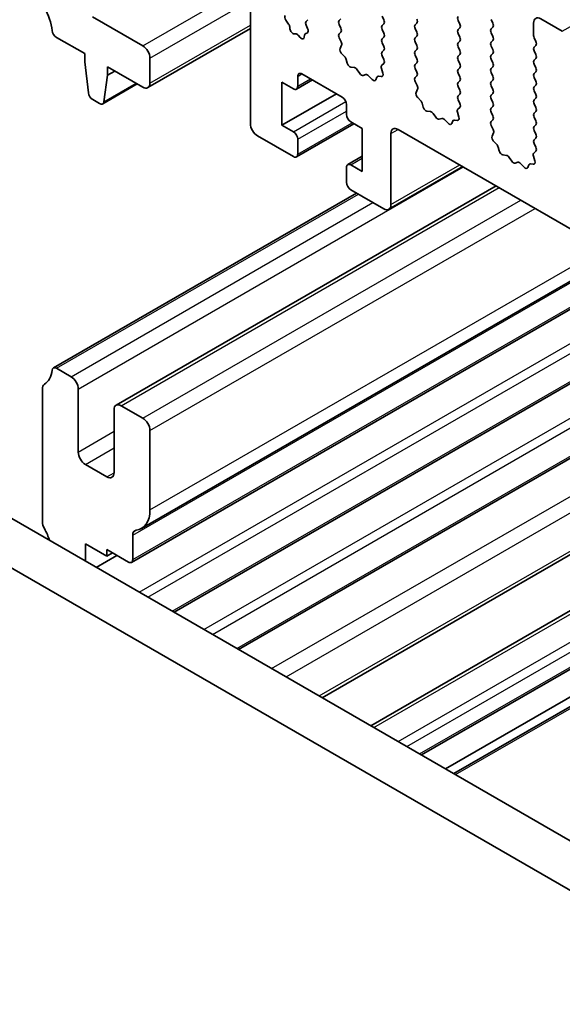
# Model space of a CAD drawing. Units: millimetres. Extents: x 0 to 6772, y 0 to 1124.
# Drawn here: x 721 to 747, y 440 to 489 of the extents above; entities that cross this region are included whole.
import ezdxf

# ---------------------------------------------------------------- set-up
doc = ezdxf.new("R2010")
doc.units = ezdxf.units.MM
doc.layers.add('Visible (ISO)', color=7, linetype='Continuous', lineweight=35)
doc.layers.add('Visible Narrow (ISO)', color=7, linetype='Continuous', lineweight=25)

msp = doc.modelspace()

# ---------------------------------------------------------------- linework, layer by layer
at = {"layer": 'Visible (ISO)'}
for p, q in [((732.0113, 489.7377), (732.0113, 483.5752)), ((726.708, 487.4127), (724.2332, 488.8416)), ((738.5096, 488.8702), (738.5945, 488.6906)), ((733.9001, 488.4871), (733.7674, 488.6829)), ((733.964, 488.2456), (733.9535, 488.3479)), ((734.8441, 488.6998), (734.7608, 488.6175)), ((734.7615, 488.4222), (734.836, 488.2644)), ((736.3883, 488.6579), (736.4732, 488.7395)), ((736.4732, 488.2823), (736.3883, 488.4619)), ((738.5945, 488.4946), (738.5096, 488.4129)), ((740.136, 488.4538), (740.2208, 488.5354)), ((742.2573, 488.6661), (742.3422, 488.4864)), ((742.3422, 488.2905), (742.2573, 488.2088)), ((743.9685, 488.5273), (743.8837, 488.7069)), ((743.8837, 488.2496), (743.9685, 488.3313)), ((745.9767, 488.5354), (745.9767, 487.923)), ((747.3909, 488.1272), (746.3302, 488.7395)), ((722.4515, 487.829), (723.8443, 487.0249)), ((726.958, 485.3467), (732.0113, 488.2643)), ((734.2448, 488.0052), (734.1706, 488.0026)), ((734.4641, 487.8279), (734.3749, 487.9315)), ((734.6785, 487.9284), (734.6684, 487.8363)), ((734.8217, 488.0579), (734.7201, 488.0019)), ((736.3895, 488.0058), (736.4732, 488.0863)), ((736.4869, 487.6091), (736.391, 487.8067)), ((738.5096, 488.217), (738.5945, 488.0374)), ((738.5945, 487.8414), (738.5096, 487.7597)), ((740.2208, 488.0782), (740.136, 488.2578)), ((740.136, 487.8006), (740.2208, 487.8822)), ((742.2573, 488.0129), (742.3422, 487.8332)), ((743.9685, 487.8741), (743.8837, 488.0537)), ((746.005, 487.8087), (746.0898, 487.6291)), ((736.4369, 487.2773), (736.5064, 487.4365)), ((738.5096, 487.5638), (738.5945, 487.3842)), ((740.2208, 487.425), (740.136, 487.6046)), ((742.3422, 487.6373), (742.2573, 487.5556)), ((742.2573, 487.3597), (742.3422, 487.18)), ((743.8837, 487.5964), (743.9685, 487.6781)), ((743.9685, 487.2209), (743.8837, 487.4005)), ((746.0898, 487.4331), (746.005, 487.3515)), ((723.8443, 487.0249), (723.8443, 486.6167)), ((736.6524, 486.8813), (736.5187, 487.0162)), ((738.5945, 487.1882), (738.5096, 487.1065)), ((738.5096, 486.9106), (738.5933, 486.7335)), ((740.136, 487.1474), (740.2208, 487.229)), ((740.2208, 486.7718), (740.136, 486.9514)), ((742.3422, 486.9841), (742.2573, 486.9024)), ((743.8837, 486.9432), (743.9685, 487.0249)), ((746.005, 487.1555), (746.0898, 486.9759)), ((723.8443, 486.6167), (724.0293, 485.0854)), ((724.9756, 485.9635), (724.9756, 486.3717)), ((724.9756, 486.3717), (726.708, 485.3715)), ((727.0616, 485.5756), (727.0616, 486.8004)), ((736.7853, 486.5543), (736.7354, 486.7375)), ((737.1433, 486.3335), (736.9707, 486.3529)), ((738.5918, 486.5361), (738.496, 486.4492)), ((740.136, 486.4942), (740.2208, 486.5758)), ((742.2573, 486.7065), (742.3422, 486.5268)), ((743.9685, 486.5677), (743.8837, 486.7473)), ((743.8837, 486.2901), (743.9685, 486.3717)), ((746.0898, 486.7799), (746.005, 486.6983)), ((746.005, 486.5023), (746.0898, 486.3227)), ((724.7906, 484.6459), (724.9756, 485.9635)), ((724.9756, 485.9635), (725.3292, 486.1676)), ((734.3448, 485.4123), (734.3448, 485.9022)), ((734.5569, 486.0247), (736.5368, 484.8816)), ((737.4046, 486.0508), (737.2829, 486.2303)), ((737.6999, 485.9895), (737.5782, 485.9505)), ((738.0122, 485.7516), (737.8395, 485.9315)), ((738.2474, 485.8646), (738.1975, 485.739)), ((738.4642, 485.8929), (738.3304, 485.9125)), ((738.4764, 486.2992), (738.5459, 486.0597)), ((740.2208, 486.1186), (740.136, 486.2982)), ((740.1372, 485.8421), (740.2208, 485.9226)), ((742.3422, 486.3309), (742.2573, 486.2492)), ((742.2573, 486.0533), (742.3422, 485.8736)), ((743.9685, 485.9145), (743.8837, 486.0941)), ((746.0898, 486.1268), (746.005, 486.0451)), ((724.7308, 484.5435), (726.4364, 485.5283)), ((733.567, 483.4936), (733.567, 485.6164)), ((733.567, 485.6164), (734.1327, 485.2898)), ((734.2827, 485.275), (735.0691, 485.729)), ((740.2345, 485.4454), (740.1387, 485.643)), ((742.3422, 485.6777), (742.2573, 485.596)), ((742.2573, 485.4001), (742.3422, 485.2204)), ((743.8837, 485.6369), (743.9685, 485.7185)), ((743.9685, 485.2613), (743.8837, 485.4409)), ((746.005, 485.8491), (746.0898, 485.6695)), ((746.0898, 485.4736), (746.005, 485.3919)), ((733.567, 483.4936), (736.254, 485.0449)), ((740.1846, 485.1136), (740.2541, 485.2728)), ((742.3422, 485.0245), (742.2573, 484.9428)), ((743.8837, 484.9837), (743.9685, 485.0653)), ((746.005, 485.1959), (746.0898, 485.0163)), ((724.2391, 484.7557), (724.5808, 484.5584)), ((736.749, 484.5142), (736.749, 484.0243)), ((740.4001, 484.7176), (740.2663, 484.8525)), ((740.533, 484.3906), (740.4831, 484.5738)), ((742.2573, 484.7469), (742.341, 484.5697)), ((743.9685, 484.6081), (743.8837, 484.7877)), ((743.8837, 484.3305), (743.9685, 484.4121)), ((746.0898, 484.8204), (746.005, 484.7387)), ((746.005, 484.5427), (746.0898, 484.3631)), ((740.8909, 484.1698), (740.7183, 484.1892)), ((741.1522, 483.8871), (741.0306, 484.0666)), ((742.2241, 484.1355), (742.2936, 483.896)), ((742.3395, 484.3724), (742.2436, 484.2854)), ((743.9685, 483.9549), (743.8837, 484.1345)), ((746.0898, 484.1672), (746.005, 484.0855)), ((734.1327, 483.167), (733.567, 483.4936)), ((734.2827, 481.9273), (737.1197, 483.5653)), ((736.9611, 483.6568), (737.5268, 483.3303)), ((741.4476, 483.8258), (741.3259, 483.7868)), ((741.7598, 483.5879), (741.5872, 483.7678)), ((741.9951, 483.7009), (741.9451, 483.5753)), ((742.2118, 483.7292), (742.0781, 483.7488)), ((743.8848, 483.6784), (743.9685, 483.7589)), ((743.9822, 483.2817), (743.8864, 483.4793)), ((746.005, 483.8896), (746.0898, 483.7099)), ((746.0898, 483.514), (746.005, 483.4323)), ((732.3649, 482.9628), (734.1327, 481.9422)), ((737.5268, 483.3303), (737.5268, 481.2074)), ((738.941, 479.5744), (738.941, 483.0853)), ((739.2945, 483.2894), (866.8566, 409.6414)), ((743.9323, 482.9499), (744.0018, 483.1091)), ((746.005, 483.2364), (746.0898, 483.0567)), ((734.3448, 482.0647), (734.3448, 482.7995)), ((744.1477, 482.5539), (744.014, 482.6887)), ((746.0898, 482.8608), (746.005, 482.7791)), ((746.005, 482.5832), (746.0887, 482.406)), ((744.2807, 482.2268), (744.2308, 482.4101)), ((744.6386, 482.0061), (744.466, 482.0255)), ((745.9717, 481.9718), (746.0412, 481.7323)), ((746.0871, 482.2086), (745.9913, 482.1217)), ((736.8111, 481.5488), (737.5268, 481.962)), ((737.5268, 481.2074), (736.9611, 481.534)), ((744.8999, 481.7233), (744.7783, 481.9028)), ((745.1952, 481.6621), (745.0736, 481.6231)), ((745.5075, 481.4242), (745.3349, 481.6041)), ((745.7427, 481.5371), (745.6928, 481.4115)), ((745.9595, 481.5655), (745.8258, 481.5851)), ((736.749, 481.4115), (736.749, 480.6766)), ((738.8374, 479.3455), (742.4815, 481.4494)), ((722.3015, 471.5139), (737.2482, 480.1434)), ((725.3974, 469.6787), (744.1332, 480.4958)), ((736.9611, 480.3092), (738.5874, 479.3702)), ((726.6474, 463.5945), (750.0273, 477.0929)), ((726.1509, 461.9232), (751.2264, 476.4005)), ((728.2479, 459.4596), (754.4084, 474.5634)), ((731.4299, 457.6225), (757.5904, 472.7263)), ((723.1725, 471.0828), (722.4515, 471.4991)), ((721.7583, 470.4827), (721.7583, 463.9262)), ((723.5261, 467.3677), (723.5261, 470.4704)), ((735.5469, 455.2455), (761.7075, 470.3493)), ((725.2938, 469.4498), (725.2938, 466.3471)), ((726.708, 469.0416), (725.6474, 469.6539)), ((737.9484, 453.859), (764.109, 468.9628)), ((727.0616, 464.51), (727.0616, 468.4292)), ((713.6108, 467.9103), (848.7977, 389.8601)), ((740.4455, 452.4173), (766.606, 467.5211)), ((847.9926, 387.8755), (711.4895, 466.6856)), ((724.9403, 466.143), (723.8796, 466.7554)), ((741.6304, 451.7332), (767.7909, 466.837)), ((742.0375, 451.4982), (768.198, 466.602)), ((726.2131, 462.0605), (726.2131, 463.2563)), ((723.8796, 461.9816), (723.8796, 462.8362)), ((723.8796, 462.8362), (724.9403, 462.2238)), ((724.9403, 462.2238), (724.9403, 462.5504)), ((724.9403, 462.5504), (726.0009, 461.938)), ((724.4123, 461.6741), (725.4352, 462.2646)), ((724.9403, 462.2238), (725.2231, 462.3871))]:
    msp.add_line(p, q, dxfattribs=at)
for centre, major_axis, start_param, end_param in [((720.839, 488.76), (1, -1.7321), 0.9162057, 1.5523922), ((733.8543, 488.7616), (-0.1, 0.1732), 0.3032125, 1.6945217), ((742.3704, 488.6987), (-0.1, 0.1732), 0.1418971, 1.4288993), ((746.3302, 488.3313), (-0.25, 0.433), 5.4977871, 7.0685835), ((733.8132, 488.4084), (-0.1, 0.1732), 4.0526901, 4.8361144), ((734.8746, 488.4549), (-0.1, 0.1732), 0.1496669, 1.4288993), ((736.5015, 488.4946), (-0.1, 0.1732), 0.1418971, 1.4288993), ((736.36, 488.2496), (0.1, -0.1732), 0.1418971, 1.4288993), ((738.6228, 488.2496), (-0.1, 0.1732), 0.1418971, 1.4288993), ((738.4814, 488.6579), (0.1, -0.1732), 0.1418971, 1.4288993), ((740.2491, 488.2905), (-0.1, 0.1732), 0.1418971, 1.4288993), ((740.1077, 488.6987), (0.1, -0.1732), 0.1418971, 1.4288993), ((742.229, 488.4538), (0.1, -0.1732), 0.1418971, 1.4288993), ((743.8554, 488.4946), (0.1, -0.1732), 0.1418971, 1.4288993), ((722.4515, 488.074), (0.15, -0.2598), 4.0577983, 5.4977871), ((734.1043, 488.1851), (0.1, -0.1732), 4.0526901, 5.9854039), ((734.3111, 487.8226), (-0.1, 0.1732), 5.0296301, 5.9854039), ((734.528, 487.9367), (0.1, -0.1732), 5.0296301, 6.9498691), ((734.8189, 487.828), (-0.1, 0.1732), 6.2715635, 6.9498691), ((734.7229, 488.2317), (0.1, -0.1732), 6.2715635, 7.7120846), ((736.5026, 487.8425), (-0.1, 0.1732), 0.1418971, 1.4465605), ((738.4814, 488.0047), (0.1, -0.1732), 0.1418971, 1.4288993), ((740.2491, 487.6373), (-0.1, 0.1732), 0.1418971, 1.4288993), ((740.1077, 488.0455), (0.1, -0.1732), 0.1418971, 1.4288993), ((742.3704, 488.0455), (-0.1, 0.1732), 0.1418971, 1.4288993), ((742.229, 487.8006), (0.1, -0.1732), 0.1418971, 1.4288993), ((743.9968, 488.0863), (-0.1, 0.1732), 0.1418971, 1.4288993), ((743.8554, 487.8414), (0.1, -0.1732), 0.1418971, 1.4288993), ((746.1181, 487.8414), (0.1, -0.1732), 3.9269908, 4.5704919), ((726.708, 487.0045), (-0.25, 0.433), 3.9269908, 5.4977871), ((736.3753, 487.5733), (-0.1, 0.1732), 3.5442362, 4.5881532), ((738.6228, 487.5964), (-0.1, 0.1732), 0.1418971, 1.4288993), ((738.4814, 487.3515), (0.1, -0.1732), 0.1418971, 1.4288993), ((740.1077, 487.3923), (0.1, -0.1732), 0.1418971, 1.4288993), ((742.3704, 487.3923), (-0.1, 0.1732), 0.1418971, 1.4288993), ((743.9968, 487.4331), (-0.1, 0.1732), 0.1418971, 1.4288993), ((746.1181, 487.1882), (-0.1, 0.1732), 0.1418971, 1.4288993), ((745.9767, 487.5964), (0.1, -0.1732), 0.1418971, 1.4288993), ((736.5681, 487.1406), (-0.1, 0.1732), 0.4026436, 1.9989297), ((736.6029, 486.7569), (-0.1, 0.1732), 4.2842557, 5.1405223), ((738.6228, 486.9432), (-0.1, 0.1732), 0.1418971, 1.4288993), ((740.2491, 486.9841), (-0.1, 0.1732), 0.1418971, 1.4288993), ((742.3704, 486.7391), (-0.1, 0.1732), 0.1418971, 1.4288993), ((742.229, 487.1474), (0.1, -0.1732), 0.1418971, 1.4288993), ((743.9968, 486.7799), (-0.1, 0.1732), 0.1418971, 1.4288993), ((743.8554, 487.1882), (0.1, -0.1732), 0.1418971, 1.4288993), ((745.9767, 486.9432), (0.1, -0.1732), 0.1418971, 1.4288993), ((736.9178, 486.5349), (-0.1, 0.1732), 1.142663, 2.7389491), ((738.6076, 486.2844), (-0.1, 0.1732), 0.1242358, 1.1681528), ((738.4802, 486.7008), (0.1, -0.1732), 0.1242358, 1.4288993), ((740.2491, 486.3309), (-0.1, 0.1732), 0.1418971, 1.4288993), ((740.1077, 486.7391), (0.1, -0.1732), 0.1418971, 1.4288993), ((742.229, 486.4942), (0.1, -0.1732), 0.1418971, 1.4288993), ((743.8554, 486.535), (0.1, -0.1732), 0.1418971, 1.4288993), ((746.1181, 486.535), (-0.1, 0.1732), 0.1418971, 1.4288993), ((734.5569, 485.7797), (-0.15, 0.2598), 5.4977871, 7.0685835), ((737.1961, 486.1515), (-0.1, 0.1732), 4.8366248, 5.8805417), ((737.4914, 486.1295), (0.1, -0.1732), 4.8366248, 6.1589495), ((737.7867, 485.8105), (-0.1, 0.1732), 5.1150325, 6.1589495), ((738.3799, 485.731), (-0.1, 0.1732), 5.855052, 6.7113186), ((738.4147, 486.0745), (0.1, -0.1732), 5.855052, 7.4513381), ((740.1077, 486.0859), (0.1, -0.1732), 0.1418971, 1.4288993), ((742.3704, 486.0859), (-0.1, 0.1732), 0.1418971, 1.4288993), ((742.229, 485.841), (0.1, -0.1732), 0.1418971, 1.4288993), ((743.9968, 486.1268), (-0.1, 0.1732), 0.1418971, 1.4288993), ((743.8554, 485.8818), (0.1, -0.1732), 0.1418971, 1.4288993), ((746.1181, 485.8818), (-0.1, 0.1732), 0.1418971, 1.4288993), ((745.9767, 486.2901), (0.1, -0.1732), 0.1418971, 1.4288993), ((726.708, 485.7797), (0.25, -0.433), 5.4977871, 7.0685835), ((734.1327, 485.5348), (0.15, -0.2598), 5.4977871, 7.0685835), ((738.065, 485.8726), (0.1, -0.1732), 5.1150325, 6.7113186), ((740.2503, 485.6788), (-0.1, 0.1732), 0.1418971, 1.4465605), ((740.1229, 485.4096), (-0.1, 0.1732), 3.5442362, 4.5881532), ((742.3704, 485.4327), (-0.1, 0.1732), 0.1418971, 1.4288993), ((743.9968, 485.4736), (-0.1, 0.1732), 0.1418971, 1.4288993), ((746.1181, 485.2286), (-0.1, 0.1732), 0.1418971, 1.4288993), ((745.9767, 485.6369), (0.1, -0.1732), 0.1418971, 1.4288993), ((724.2391, 485.0007), (0.15, -0.2598), 4.0758808, 5.4977871), ((736.5368, 484.6366), (0.15, -0.2598), 0.7853982, 2.3561945), ((740.3158, 484.9769), (-0.1, 0.1732), 0.4026436, 1.9989297), ((742.3704, 484.7795), (-0.1, 0.1732), 0.1418971, 1.4288993), ((742.229, 485.1878), (0.1, -0.1732), 0.1418971, 1.4288993), ((743.9968, 484.8204), (-0.1, 0.1732), 0.1418971, 1.4288993), ((743.8554, 485.2286), (0.1, -0.1732), 0.1418971, 1.4288993), ((745.9767, 484.9837), (0.1, -0.1732), 0.1418971, 1.4288993), ((724.5808, 484.8034), (0.15, -0.2598), 5.4977871, 6.9196935), ((740.3506, 484.5932), (-0.1, 0.1732), 4.2842557, 5.1405223), ((742.2278, 484.5371), (0.1, -0.1732), 0.1242358, 1.4288993), ((743.8554, 484.5754), (0.1, -0.1732), 0.1418971, 1.4288993), ((746.1181, 484.5754), (-0.1, 0.1732), 0.1418971, 1.4288993), ((736.9611, 483.9018), (0.15, -0.2598), 3.9269908, 5.4977871), ((740.6655, 484.3712), (-0.1, 0.1732), 1.142663, 2.7389491), ((740.9438, 483.9878), (-0.1, 0.1732), 4.8366248, 5.8805417), ((742.3552, 484.1207), (-0.1, 0.1732), 0.1242358, 1.1681528), ((743.9968, 484.1672), (-0.1, 0.1732), 0.1418971, 1.4288993), ((743.8554, 483.9222), (0.1, -0.1732), 0.1418971, 1.4288993), ((746.1181, 483.9222), (-0.1, 0.1732), 0.1418971, 1.4288993), ((745.9767, 484.3305), (0.1, -0.1732), 0.1418971, 1.4288993), ((732.3649, 483.3711), (0.25, -0.433), 3.9269908, 5.4977871), ((741.2391, 483.9658), (0.1, -0.1732), 4.8366248, 6.1589495), ((741.5344, 483.6468), (-0.1, 0.1732), 5.1150325, 6.1589495), ((741.8127, 483.7089), (0.1, -0.1732), 5.1150325, 6.7113186), ((742.1276, 483.5672), (-0.1, 0.1732), 5.855052, 6.7113186), ((742.1624, 483.9108), (0.1, -0.1732), 5.855052, 7.4513381), ((743.998, 483.5151), (-0.1, 0.1732), 0.1418971, 1.4465605), ((746.1181, 483.269), (-0.1, 0.1732), 0.1418971, 1.4288993), ((745.9767, 483.6773), (0.1, -0.1732), 0.1418971, 1.4288993), ((734.1327, 482.922), (-0.15, 0.2598), 3.9269908, 5.4977871), ((739.2945, 482.8812), (-0.25, 0.433), 5.4977871, 7.0685835), ((744.0635, 482.8132), (-0.1, 0.1732), 0.4026436, 1.9989297), ((743.8706, 483.2458), (-0.1, 0.1732), 3.5442362, 4.5881532), ((745.9767, 483.0241), (0.1, -0.1732), 0.1418971, 1.4288993), ((744.0983, 482.4295), (-0.1, 0.1732), 4.2842557, 5.1405223), ((746.1181, 482.6158), (-0.1, 0.1732), 0.1418971, 1.4288993), ((734.1327, 482.1872), (0.15, -0.2598), 5.4977871, 7.0685835), ((744.4132, 482.2074), (-0.1, 0.1732), 1.142663, 2.7389491), ((744.6914, 481.8241), (-0.1, 0.1732), 4.8366248, 5.8805417), ((746.1029, 481.957), (-0.1, 0.1732), 0.1242358, 1.1681528), ((745.9755, 482.3734), (0.1, -0.1732), 0.1242358, 1.4288993), ((736.9611, 481.289), (-0.15, 0.2598), 5.4977871, 7.0685835), ((744.9867, 481.8021), (0.1, -0.1732), 4.8366248, 6.1589495), ((745.2821, 481.4831), (-0.1, 0.1732), 5.1150325, 6.1589495), ((745.8752, 481.4035), (-0.1, 0.1732), 5.855052, 6.7113186), ((745.91, 481.747), (0.1, -0.1732), 5.855052, 7.4513381), ((745.5603, 481.5451), (0.1, -0.1732), 5.1150325, 6.7113186), ((736.9611, 480.5542), (0.15, -0.2598), 3.9269908, 5.4977871), ((738.5874, 479.7785), (0.25, -0.433), 5.4977871, 7.0685835), ((720.839, 472.43), (1, -1.7321), 0.0184042, 0.6545907), ((722.4515, 471.2541), (-0.15, 0.2598), 5.4977871, 6.937776), ((723.1725, 470.6746), (-0.25, 0.433), 3.9269908, 5.4977871), ((722.1118, 470.2786), (-0.25, 0.433), 0.0184042, 0.7853982), ((725.6474, 469.2457), (-0.25, 0.433), 5.4977871, 7.0685835), ((726.708, 468.6333), (-0.25, 0.433), 3.9269908, 5.4977871), ((723.8796, 467.1636), (-0.25, 0.433), 0.7853982, 2.3561945), ((724.9403, 466.5512), (0.25, -0.433), 5.4977871, 7.0685835), ((725.6474, 465.3265), (1, -1.7321), 6.0446381, 7.0685835), ((722.1118, 463.722), (0.25, -0.433), 3.9269908, 4.6939848), ((720.839, 463.0403), (1, -1.7321), 1.2262366, 1.5523922), ((726.5666, 463.0522), (-0.25, 0.433), 6.0446381, 7.0685835), ((726.0009, 462.183), (0.15, -0.2598), 5.4977871, 7.0685835)]:
    msp.add_ellipse(centre, major_axis=major_axis, ratio=0.5773503, start_param=start_param, end_param=end_param, dxfattribs=at)
at = {"layer": 'Visible Narrow (ISO)'}
for p, q in [((747.3909, 488.1272), (893.762, 572.6346)), ((726.708, 487.4127), (731.8375, 490.3742)), ((727.0616, 486.8004), (732.0113, 489.6581)), ((727.0616, 485.5756), (732.0113, 488.4334)), ((734.3448, 485.9022), (734.5569, 486.0247)), ((724.7906, 484.6459), (726.3777, 485.5622)), ((734.3448, 485.4123), (734.9812, 485.7797)), ((734.1327, 483.167), (736.7179, 484.6596)), ((734.3448, 482.7995), (736.749, 484.1876)), ((734.3448, 482.0647), (737.0318, 483.616)), ((738.941, 483.0853), (739.2945, 483.2894)), ((736.9611, 481.534), (737.5268, 481.8606)), ((738.941, 479.5744), (742.3351, 481.534)), ((723.5261, 470.4704), (742.5119, 481.4319)), ((722.4515, 471.4991), (737.3361, 480.0927)), ((725.6474, 469.6539), (744.2796, 480.4113)), ((723.1725, 471.0828), (738.0571, 479.6764)), ((726.708, 469.0416), (745.3403, 479.7989)), ((727.0616, 468.4292), (746.0474, 479.3907)), ((727.0616, 464.51), (749.4415, 477.4311)), ((726.2131, 463.2563), (750.103, 477.0492)), ((726.2131, 462.0605), (751.1386, 476.4513)), ((726.5337, 460.4493), (752.6942, 475.5531)), ((726.9579, 460.2044), (753.1185, 475.3082)), ((728.16, 459.5103), (754.3206, 474.6142)), ((729.7156, 458.6122), (755.8762, 473.716)), ((730.1399, 458.3673), (756.3005, 473.4711)), ((731.342, 457.6732), (757.5025, 472.777)), ((733.0617, 456.6804), (759.2222, 471.7842)), ((733.7691, 456.2719), (759.9296, 471.3757)), ((735.4008, 455.3299), (761.5613, 470.4337)), ((738.0949, 453.7745), (764.2554, 468.8783)), ((723.5261, 467.3677), (725.2938, 468.3884)), ((739.2969, 453.0804), (765.4575, 468.1842)), ((739.7212, 452.8355), (765.8817, 467.9393)), ((723.8796, 466.7554), (725.2938, 467.5719)), ((740.3576, 452.4681), (766.5181, 467.5719)), ((742.1254, 451.4474), (768.2859, 466.5512)), ((724.9403, 466.143), (725.2938, 466.3471))]:
    msp.add_line(p, q, dxfattribs=at)

doc.saveas('drawing.dxf')
